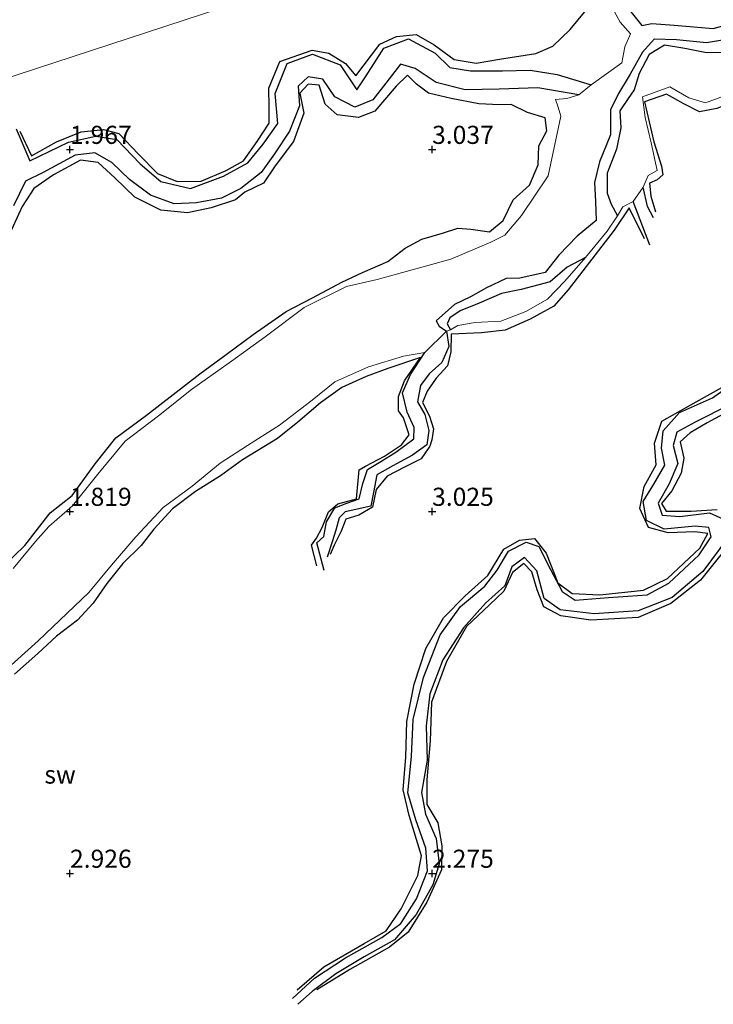
# Model space of a CAD drawing. Units: metres. Extents: x 64714 to 70008, y 371525 to 375003.
# Drawn here: x 66393 to 66489, y 374182 to 374318 of the extents above; entities that cross this region are included whole.
import ezdxf
from ezdxf.enums import TextEntityAlignment as Align

# ---------------------------------------------------------------- set-up
doc = ezdxf.new("R2010")
doc.units = ezdxf.units.M
doc.layers.get('0').update_dxf_attribs({"lineweight": 25})
for name, color, linetype in [('B-ME-GW-GRONDWERKLIJN-L-B1', 10, 'Continuous'), ('B-ME-GW-HOOGTEPUNT-S-B1', 10, 'Continuous'), ('B-ME-OG-BREUK-L-B1', 10, 'Continuous')]:
    doc.layers.add(name, color=color, linetype=linetype)
doc.layers.add('B-ME-IE-GRONDWERKLIJN-GROND_NIETINGERICHT-GV-B6', color=253, linetype='Continuous', lineweight=18)
doc.layers.add('B-ME-IE-HULPGEOMETRIE-L-B1', color=53, linetype='Continuous', lineweight=18)
doc.styles.add('NLCS-ISO', font='NLCS-ISO.TTF')

# ---------------------------------------------------------------- blocks, each defined once
blk = doc.blocks.new('hoogtepunt')
for p, q in [((-0.5, 0), (0.5, 0)), ((0, 0.5), (0, -0.5))]:
    blk.add_line(p, q)

msp = doc.modelspace()

# ---------------------------------------------------------------- linework, layer by layer
at = {"layer": 'B-ME-GW-GRONDWERKLIJN-L-B1'}
for points in [[(66393.083, 374302.534, 2.881), (66394.688, 374299.129, 2.89), (66398.152, 374301.087, 2.877), (66401.529, 374302.424, 2.877), (66404.606, 374302.759, 2.877), (66406.723, 374302.199, 2.89), (66409.449, 374299.339, 2.93), (66412.1, 374296.684, 2.935), (66414.819, 374295.567, 2.93), (66418.112, 374295.626, 2.935), (66421.564, 374297.095, 2.935), (66423.946, 374298.429, 2.935), (66425.844, 374301.109, 2.98), (66427.505, 374303.646, 3.012), (66427.511, 374305.907, 3.012), (66427.478, 374308.464, 3.012), (66428.964, 374312.182, 3.017), (66433.428, 374313.715, 3.131), (66435.753, 374313.293, 3.131), (66438.052, 374311.863, 3.131), (66439.481, 374310.163, 3.131), (66442.788, 374314.574, 3.152), (66445.082, 374315.611, 3.16), (66447.806, 374315.886, 3.213), (66450.274, 374314.474, 3.234), (66453.026, 374312.426, 3.258), (66456.08, 374311.921, 3.295), (66459.31, 374312.486, 3.308), (66464.343, 374313.27, 3.283), (66466.691, 374314.297, 3.291), (66469.046, 374316.572, 3.275), (66472.612, 374320.906, 3.275)], [(66504.12, 374316.35, 3.012), (66503.802, 374314.969, 3.021), (66502.663, 374312.606, 3.164), (66499.2, 374310.704, 3.168), (66496.716, 374309.397, 3.242), (66494.125, 374307.572, 3.238), (66489.321, 374305.689, 3.238), (66486.924, 374305.189, 3.226), (66484.765, 374306.33, 3.205), (66482.346, 374307.671, 3.16), (66479.337, 374306.572, 3.119), (66480.627, 374301.067, 3.148), (66481.668, 374297.701, 3.127), (66481.85, 374296.526, 3.062), (66481.076, 374295.835, 3.135), (66480.007, 374295.333, 3.16), (66480.184, 374293.562, 3.197), (66480.85, 374291.407, 3.185)], [(66501.117, 374313.129, 2.235), (66498.721, 374313.102, 2.246), (66495.071, 374313.651, 1.963), (66491.443, 374313.388, 1.938), (66487.895, 374313.339, 1.75), (66484.92, 374313.972, 1.557), (66482.086, 374314.415, 1.553), (66479.978, 374313.119, 1.553), (66478.611, 374310.518, 1.553), (66477.884, 374308.236, 1.561), (66477.058, 374307.041, 1.541), (66475.911, 374305.335, 1.533), (66476.05, 374302.995, 1.881), (66475.479, 374300.054, 1.918), (66474.183, 374296.754, 1.947), (66474.165, 374293.971, 1.988), (66474.716, 374292.46, 2.275), (66475.616, 374290.845, 2.298)], [(66390.716, 374242.332, 3.201), (66393.775, 374245.321, 3.205), (66397.276, 374249.829, 3.201), (66400.279, 374252.19, 3.201), (66403.467, 374256.569, 3.205), (66406.343, 374260.188, 3.197), (66410.564, 374263.296, 3.201), (66417.927, 374269.004, 3.197), (66421.566, 374271.665, 3.189), (66425.301, 374274.472, 3.172), (66429.847, 374277.606, 3.164), (66433.508, 374279.529, 3.172), (66437.525, 374281.657, 3.172), (66440.41, 374283.037, 3.16), (66443.889, 374284.543, 3.152), (66446.265, 374286.36, 3.152), (66448.568, 374287.612, 3.135), (66451.416, 374288.463, 3.16), (66453.539, 374289.137, 3.156), (66455.363, 374288.989, 3.16), (66457.917, 374288.651, 3.168), (66459.808, 374290.189, 3.16), (66461.187, 374293.069, 3.148), (66463.467, 374295.094, 3.14), (66464.627, 374297.905, 3.135), (66464.737, 374300.509, 3.148), (66465.845, 374302.604, 3.205), (66465.626, 374304.39, 3.205), (66463.151, 374305.119, 3.205), (66460.904, 374306.223, 3.205), (66459.294, 374306.184, 3.205), (66456.433, 374306.33, 3.205), (66452.648, 374307.058, 3.197), (66449.502, 374307.784, 3.197), (66447.83, 374309.009, 3.201), (66446.585, 374310.293, 3.201), (66445.032, 374308.76, 3.217), (66442.099, 374305.316, 3.304), (66439.824, 374304.408, 3.299), (66436.888, 374304.792, 3.291), (66435.24, 374306.253, 3.295), (66434.417, 374308.88, 3.291), (66432.866, 374309.041, 3.291), (66431.742, 374307.788, 3.295), (66432.299, 374305.045, 3.295), (66430.86, 374301.11, 3.287), (66428.341, 374297.739, 3.209), (66426.707, 374295.366, 3.209), (66424.156, 374294.117, 3.193), (66422.845, 374293.064, 3.082), (66419.493, 374291.925, 3.094), (66416.221, 374291.238, 3.107), (66412.525, 374291.615, 3.148), (66408.958, 374293.412, 3.148), (66406.207, 374296.09, 3.148), (66403.893, 374298.2, 3.135), (66401.47, 374298.545, 3.135), (66397.735, 374296.503, 3.127), (66394.986, 374294.608, 3.07), (66393.408, 374292.136, 3.074), (66391.65, 374288.295, 3.078)], [(66479.314, 374287.67, 3.008), (66477.218, 374291.955, 3.09), (66475.151, 374288.841, 3.156), (66470.825, 374283.245, 3.25), (66468.768, 374280.614, 3.267), (66466.813, 374278.353, 3.267), (66463.536, 374276.549, 3.25), (66460.1, 374275.042, 3.258), (66456.824, 374274.69, 3.258), (66452.616, 374274.504, 3.16), (66452.584, 374272.075, 3.189), (66452.149, 374270.103, 3.185), (66450.573, 374268.44, 3.168), (66449.314, 374266.614, 3.111), (66448.672, 374265.078, 3.058), (66449.624, 374263.168, 3.033), (66450.184, 374261.426, 3.033), (66449.971, 374259.895, 3.041), (66449.673, 374259.038, 3.041), (66448.475, 374257.271, 3.09), (66446.207, 374256.106, 3.074), (66443.801, 374254.872, 3.066), (66442.26, 374253.036, 3.062), (66441.75, 374250.613, 3.058), (66439.899, 374249.495, 3.041), (66438.075, 374248.955, 3.021), (66437.438, 374247.293, 3.012), (66436.491, 374245.328, 3.008), (66435.928, 374244.074, 3.008)], [(66471.177, 374285.09, 2.307), (66468.665, 374283.73, 2.275), (66466.312, 374281.737, 2.27), (66462.285, 374280.686, 2.004), (66459.583, 374280.136, 1.844), (66456.501, 374278.778, 1.811), (66453.891, 374277.696, 1.791), (66452.468, 374276.739, 1.721), (66452.074, 374275.92, 1.721), (66452.562, 374275.102, 1.894)], [(66434.103, 374242.512, 3.004), (66433.331, 374245.336, 3.012), (66434.055, 374246.315, 3.012), (66434.799, 374247.803, 2.996), (66435.709, 374249.936, 2.93), (66436.999, 374251.051, 2.939), (66439.578, 374251.755, 2.947), (66439.935, 374255.739, 2.959), (66440.815, 374256.28, 2.955), (66443.423, 374257.626, 2.955), (66445.766, 374259.212, 2.963), (66446.837, 374260.595, 2.959), (66446.052, 374262.947, 2.955), (66445.341, 374263.915, 2.959), (66445.342, 374265.886, 2.963), (66446.167, 374268.063, 2.971), (66448.417, 374271.254, 3.099), (66443.91, 374269.772, 3.103), (66440.898, 374268.651, 3.107), (66437.552, 374267.126, 3.107), (66434.568, 374264.987, 3.107), (66431.469, 374262.34, 3.107), (66428.639, 374260.06, 3.131), (66423.822, 374257.119, 3.127), (66420.771, 374254.944, 3.135), (66417.332, 374252.773, 3.131), (66414.154, 374250.35, 3.107), (66411.58, 374247.563, 3.115), (66409.826, 374245.298, 3.123), (66407.296, 374242.825, 3.127), (66405.097, 374240.049, 3.123), (66403.218, 374237.315, 3.111), (66401.015, 374234.984, 3.111), (66398.143, 374232.791, 3.115), (66395.544, 374230.368, 3.115), (66392.322, 374227.537, 3.115)], [(66431.375, 374183.916, 2.894), (66435.047, 374187.105, 2.877), (66440.641, 374190.339, 2.894), (66443.641, 374192.07, 2.89), (66445.726, 374195.104, 2.935), (66448.014, 374199.734, 2.947), (66448.538, 374202.445, 2.943), (66446.855, 374208.016, 2.939), (66445.984, 374211.535, 2.873), (66446.351, 374216.07, 2.894), (66446.5, 374220.971, 2.906), (66447.503, 374226.155, 2.91), (66449.128, 374231.073, 2.906), (66451.572, 374235.313, 2.906), (66454.588, 374238.35, 2.902), (66457.707, 374241.152, 2.902), (66459.886, 374244.782, 2.902), (66462.056, 374246.053, 2.89), (66464.126, 374246.275, 2.885), (66465.762, 374244.231, 2.894), (66467.354, 374240.167, 2.902), (66469.346, 374238.661, 2.902), (66473.168, 374238.472, 2.902), (66479.203, 374239.109, 2.898), (66482.486, 374240.74, 2.902), (66486.993, 374244.919, 2.902), (66488.092, 374246.938, 2.967), (66486.292, 374247.183, 2.996), (66482.601, 374247.052, 2.996), (66479.898, 374247.795, 3.004), (66478.672, 374250.403, 2.988), (66479.278, 374253.46, 2.98), (66480.94, 374256.453, 2.971), (66480.705, 374259.443, 2.951), (66481.718, 374262.488, 2.951), (66486.478, 374265.147, 2.873), (66489.986, 374267.147, 2.881)], [(66491.884, 374264.355, 3.041), (66487.96, 374262.261, 3.037), (66485.627, 374260.886, 2.898), (66484.273, 374259.604, 2.865), (66484.758, 374257.352, 2.902), (66484.388, 374255.283, 2.959), (66483.1, 374252.841, 2.955), (66481.66, 374251.118, 2.939), (66482.319, 374250.046, 2.939), (66485.774, 374250.047, 2.939), (66489.371, 374250.255, 2.935)], [(66490.805, 374245.152, 2.955), (66487.047, 374240.526, 2.926), (66482.943, 374237.288, 2.898), (66478.434, 374235.352, 2.906), (66471.906, 374234.99, 2.906), (66467.793, 374235.597, 2.906), (66465.44, 374236.824, 2.906), (66464.49, 374239.189, 2.922), (66463.755, 374241.666, 2.926), (66462.653, 374242.815, 2.926), (66461.107, 374241.581, 2.918), (66459.896, 374239.016, 2.922), (66457.925, 374237.12, 2.922), (66454.744, 374234.126, 2.918), (66451.976, 374229.277, 2.914), (66449.937, 374223.656, 2.914), (66449.741, 374218.309, 2.926), (66449.28, 374212.935, 2.926), (66449.265, 374209.527, 2.926), (66450.79, 374206.993, 2.922), (66451.326, 374203.79, 2.91), (66451.292, 374200.495, 2.926), (66449.287, 374196.024, 2.922), (66446.7, 374191.902, 2.926), (66444.115, 374189.827, 2.922), (66438.657, 374186.712, 2.922), (66434.102, 374183.903, 2.918)]]:
    msp.add_polyline3d(points, dxfattribs=at)
at = {"layer": 'B-ME-IE-GRONDWERKLIJN-GROND_NIETINGERICHT-GV-B6'}
for points in [[(66474.957, 374337.309, 2.919), (66325.735, 374288.397, 2.943), (66315.398, 374260.971, 2.899), (66279.318, 374244.372, 2.907), (66176.538, 374241.534, 3.37), (66175.543, 374240.534, 2.388), (66171.294, 374240.809, 2.384), (66168.354, 374241.744, 2.356)], [(66325.735, 374288.397, 2.943), (66474.957, 374337.309, 2.919)], [(66474.304, 374320.677, 1.996), (66475.971, 374317.593, 1.389), (66477.415, 374315.977, 0.979), (66476.598, 374314.184, 0.909), (66476.218, 374311.981, 0.885), (66471.957, 374308.939, 1.172), (66470.275, 374307.549, 1.266), (66468.589, 374307.034, 1.906), (66467.037, 374306.892, 2.049), (66467.431, 374305.87, 1.906), (66467.782, 374304.606, 1.676), (66466.034, 374296.347, 1.676), (66462.358, 374290.875, 1.668), (66460.054, 374288.155, 1.725), (66458.113, 374287.208, 1.729), (66452.603, 374284.848, 1.828), (66442.394, 374282.065, 1.906), (66438.161, 374281.068, 1.906), (66432.356, 374278.157, 1.91), (66426.938, 374274.108, 1.91), (66422.305, 374270.759, 1.91), (66416.779, 374266.849, 1.889), (66412.241, 374263.218, 1.897), (66407.622, 374259.704, 1.86), (66403.854, 374255.136, 1.848), (66400.344, 374250.761, 1.848), (66397.067, 374247.938, 1.848), (66395.253, 374245.836, 1.848), (66392.166, 374242.138, 1.848)], [(66392.166, 374242.138, 1.848), (66395.253, 374245.836, 1.848), (66397.067, 374247.938, 1.848), (66400.344, 374250.761, 1.848), (66403.854, 374255.136, 1.848), (66407.622, 374259.704, 1.86), (66412.241, 374263.218, 1.897), (66416.779, 374266.849, 1.889), (66422.305, 374270.759, 1.91), (66426.938, 374274.108, 1.91), (66432.356, 374278.157, 1.91), (66438.161, 374281.068, 1.906), (66442.394, 374282.065, 1.906), (66452.603, 374284.848, 1.828), (66458.113, 374287.208, 1.729), (66460.054, 374288.155, 1.725), (66462.358, 374290.875, 1.668), (66466.034, 374296.347, 1.676), (66467.782, 374304.606, 1.676), (66467.431, 374305.87, 1.906), (66467.037, 374306.892, 2.049), (66468.589, 374307.034, 1.906), (66470.275, 374307.549, 1.266), (66471.957, 374308.939, 1.172), (66476.218, 374311.981, 0.885), (66476.598, 374314.184, 0.909), (66477.415, 374315.977, 0.979), (66475.971, 374317.593, 1.389), (66474.304, 374320.677, 1.996)], [(66390.515, 374227.519, 2.172), (66395.589, 374232.138, 2.18), (66402.584, 374238.808, 2.176), (66405.746, 374242.572, 2.168), (66409.077, 374246.515, 2.164), (66412.848, 374250.573, 2.16), (66416.852, 374253.519, 2.16), (66420.747, 374256.666, 2.152), (66424.515, 374259.109, 2.152), (66428.926, 374261.91, 2.152), (66433.429, 374265.398, 1.996), (66436.547, 374267.906, 1.988), (66441.212, 374269.963, 1.869), (66446.074, 374271.44, 1.869), (66448.992, 374271.941, 1.852), (66451.968, 374274.907, 1.844), (66452.562, 374275.102, 1.894), (66453.557, 374275.675, 1.988), (66455.942, 374276.122, 2.27), (66459.499, 374276.286, 2.406), (66462.922, 374277.618, 2.422), (66465.953, 374279.352, 2.406), (66468.308, 374281.834, 2.365), (66471.177, 374285.09, 2.307), (66474.194, 374288.703, 2.303), (66475.616, 374290.845, 2.298), (66476.359, 374292.094, 2.295), (66477.745, 374292.829, 2.361), (66479.144, 374294.816, 2.537), (66479.835, 374296.406, 2.537), (66481.09, 374297.112, 2.545), (66480.269, 374300.931, 2.709), (66479.417, 374304.429, 2.184), (66479.044, 374307.265, 1.75), (66482.846, 374308.673, 2.045), (66485.437, 374307.132, 2.467), (66487.747, 374306.444, 2.496), (66490.373, 374307.437, 2.504)], [(66490.373, 374307.437, 2.504), (66487.747, 374306.444, 2.496), (66485.437, 374307.132, 2.467), (66482.846, 374308.673, 2.045), (66479.044, 374307.265, 1.75), (66479.417, 374304.429, 2.184), (66480.269, 374300.931, 2.709), (66481.09, 374297.112, 2.545), (66479.835, 374296.406, 2.537), (66479.144, 374294.816, 2.537), (66477.745, 374292.829, 2.361), (66476.359, 374292.094, 2.295), (66475.616, 374290.845, 2.298), (66474.194, 374288.703, 2.303), (66471.177, 374285.09, 2.307), (66468.308, 374281.834, 2.365), (66465.953, 374279.352, 2.406), (66462.922, 374277.618, 2.422), (66459.499, 374276.286, 2.406), (66455.942, 374276.122, 2.27), (66453.557, 374275.675, 1.988), (66452.562, 374275.102, 1.894), (66451.968, 374274.907, 1.844), (66448.992, 374271.941, 1.852), (66446.074, 374271.44, 1.869), (66441.212, 374269.963, 1.869), (66436.547, 374267.906, 1.988), (66433.429, 374265.398, 1.996), (66428.926, 374261.91, 2.152), (66424.515, 374259.109, 2.152), (66420.747, 374256.666, 2.152), (66416.852, 374253.519, 2.16), (66412.848, 374250.573, 2.16), (66409.077, 374246.515, 2.164), (66405.746, 374242.572, 2.168), (66402.584, 374238.808, 2.176), (66395.589, 374232.138, 2.18), (66390.515, 374227.519, 2.172)]]:
    msp.add_polyline3d(points, dxfattribs=at)
at = {"layer": 'B-ME-IE-HULPGEOMETRIE-L-B1'}
msp.add_polyline3d([(66167.46, 374238.405, 2.32), (66175.543, 374240.534, 2.388), (66176.538, 374241.534, 3.37), (66279.318, 374244.372, 2.907), (66315.398, 374260.971, 2.899), (66325.735, 374288.397, 2.943), (66474.957, 374337.309, 2.919), (66476.384, 374337.455, 1.884), (66477.623, 374337.372, 2.02), (66477.588, 374336.029, 2.887), (66499.17, 374343.626, 2.869)], dxfattribs=at)
at = {"layer": 'B-ME-OG-BREUK-L-B1'}
msp.add_line((66480.077, 374286.792, 2.631), (66477.745, 374292.829, 2.361), dxfattribs=at)
for points in [[(66474.947, 374323.41, 2.074), (66476.139, 374320.635, 1.795), (66478.958, 374317.116, 0.864), (66480.322, 374317.414, 0.758), (66483.421, 374317.164, 0.795), (66488.81, 374316.741, 0.766), (66492.045, 374317.576, 0.77), (66498.652, 374318.33, 0.688), (66502.096, 374319.226, 0.7), (66502.477, 374320.293, 0.692), (66502.86, 374322.038, 0.692)], [(66392.559, 374302.854, 2.246), (66394.475, 374298.457, 2.201), (66399.774, 374301.011, 2.205), (66403.575, 374301.839, 2.201), (66406.467, 374301.383, 2.197), (66409.705, 374298.04, 2.201), (66412.535, 374295.578, 2.205), (66416.617, 374294.606, 2.205), (66421.213, 374296.3, 2.205), (66424.557, 374298.183, 2.184), (66426.696, 374300.732, 2.172), (66428.687, 374303.603, 2.029), (66428.316, 374307.75, 1.983), (66430.009, 374311.864, 1.906), (66433.468, 374313.182, 1.906), (66437.299, 374311.713, 1.906), (66439.609, 374308.235, 1.906), (66440.887, 374310.172, 1.897), (66443.318, 374313.991, 1.889), (66446.745, 374315.291, 1.852), (66450.438, 374313.329, 1.799), (66452.461, 374311.34, 1.824), (66455.288, 374310.851, 1.969)], [(66492, 374315.418, 0.872), (66487.883, 374314.719, 0.877), (66483.745, 374315.164, 0.877), (66480.673, 374315.269, 0.877), (66479.063, 374313.429, 0.877), (66477.332, 374310.427, 0.877), (66475.746, 374307.739, 0.881), (66474.643, 374305.468, 0.918), (66474.614, 374302.054, 0.918), (66473.102, 374298.284, 0.975), (66472.444, 374295.438, 0.983), (66472.579, 374292.823, 1.045), (66472.668, 374290.185, 1.114), (66470.029, 374288.034, 1.11), (66467.495, 374285.386, 1.139), (66465.635, 374283.029, 1.143), (66462.102, 374282.226, 1.155), (66460.217, 374282.196, 1.155), (66457.508, 374280.906, 1.164), (66455.293, 374279.657, 1.164), (66453.106, 374278.615, 1.188), (66450.564, 374276.334, 1.336), (66450.997, 374275.621, 1.344), (66451.968, 374274.907, 1.844)], [(66459.248, 374308.343, 1.795), (66454.575, 374308.233, 1.783), (66450.544, 374309.28, 1.787), (66447.661, 374311.183, 1.783), (66445.636, 374311.782, 1.783), (66443.602, 374309.163, 1.799), (66441.825, 374306.864, 1.807), (66439.325, 374305.845, 1.807), (66436.571, 374307.303, 1.803), (66434.935, 374309.71, 1.799), (66432.891, 374310.066, 1.799), (66431.521, 374308.739, 1.807), (66431.691, 374306.048, 1.807), (66430.315, 374302.538, 1.803), (66428.241, 374299.426, 1.803), (66426.395, 374296.847, 1.815), (66423.594, 374294.611, 1.951), (66420.921, 374293.285, 1.951), (66417.454, 374292.661, 1.963), (66414.397, 374292.512, 2.061), (66411.139, 374293.707, 2.111), (66408.228, 374295.866, 2.111), (66405.755, 374298.225, 2.176), (66403.416, 374299.567, 2.172), (66400.729, 374299.238, 2.16), (66396.307, 374296.831, 2.156), (66393.867, 374295.621, 2.172), (66392.201, 374292.219, 2.168)], [(66455.288, 374310.851, 1.969), (66459.712, 374310.87, 1.815), (66463.524, 374310.963, 1.615), (66467.252, 374310.364, 1.397), (66471.957, 374308.939, 1.172)], [(66470.275, 374307.549, 1.266), (66464.601, 374308.542, 1.516), (66459.248, 374308.343, 1.795)], [(66480.565, 374290.579, 3.176), (66479.75, 374292.122, 2.615), (66479.144, 374294.816, 2.537)], [(66451.968, 374274.907, 1.844), (66452.297, 374272.782, 1.84), (66451.345, 374270.58, 1.856), (66449.599, 374269.019, 1.848), (66448.402, 374267.406, 1.844), (66447.992, 374265.132, 1.844), (66448.99, 374263.403, 1.856), (66449.536, 374261.185, 1.881), (66449.293, 374259.222, 1.889), (66447.311, 374257.788, 2.037), (66444.567, 374256.314, 2.037), (66442.351, 374255.041, 2.024), (66441.895, 374252.622, 2.041), (66441.542, 374250.714, 2.037), (66438.013, 374249.959, 2.049), (66437.157, 374249.125, 2.053), (66436.715, 374247.422, 2.078), (66436.21, 374245.813, 2.131), (66435.504, 374243.682, 2.213)], [(66435.106, 374241.829, 2.335), (66434.072, 374245.657, 2.143), (66435.043, 374246.539, 2.143), (66435.438, 374248.582, 2.143), (66436.57, 374250.523, 2.143), (66438.237, 374251.145, 2.139), (66439.949, 374251.75, 2.102), (66440.441, 374253.863, 2.106), (66441.065, 374255.814, 2.053), (66442.916, 374256.918, 1.914), (66444.985, 374258.172, 1.914), (66447.494, 374260.023, 1.848), (66447.537, 374261.597, 1.856), (66446.557, 374263.727, 1.856), (66445.906, 374266.402, 1.856), (66447.035, 374268.918, 1.84), (66448.992, 374271.941, 1.852)], [(66430.747, 374182.723, 2.545), (66433.776, 374185.527, 2.48), (66438.037, 374188.33, 2.48), (66443.067, 374191.159, 2.434), (66445.7, 374193.085, 2.434), (66447.828, 374196.482, 2.434), (66449.351, 374200.342, 2.43), (66449.153, 374203.511, 2.43), (66447.743, 374207.415, 2.402), (66446.668, 374211.149, 2.398), (66447.146, 374216.135, 2.361), (66447.409, 374221.273, 2.328), (66448.835, 374227.046, 2.287), (66451.1, 374232.948, 2.283), (66453.928, 374236.872, 2.279), (66457.289, 374239.675, 2.246), (66459.004, 374241.883, 2.242), (66460.561, 374244.517, 2.217), (66462.968, 374245.76, 2.221), (66464.743, 374245.17, 2.221), (66466.328, 374241.984, 2.221), (66467.953, 374238.924, 2.221), (66469.769, 374237.743, 2.221), (66474.364, 374238.096, 2.221), (66479.689, 374238.502, 2.221), (66482.678, 374240.083, 2.221), (66486.86, 374243.999, 2.221), (66488.523, 374246.48, 2.221), (66488.23, 374247.771, 2.221), (66486.338, 374247.966, 2.221), (66482.067, 374247.553, 2.221), (66479.599, 374248.768, 2.209), (66479.138, 374251.379, 2.188), (66480.606, 374253.757, 2.168), (66482.116, 374256.4, 2.168), (66481.654, 374258.758, 2.168), (66481.911, 374261.132, 2.139), (66484.159, 374263.672, 2.127), (66488.742, 374265.679, 2.07), (66491.243, 374267.516, 2.078)], [(66491.16, 374264.801, 2.135), (66486.338, 374262.316, 2.135), (66483.814, 374260.962, 2.139), (66483.3, 374259.112, 2.147), (66483.93, 374256.612, 2.197), (66482.716, 374253.842, 2.193), (66481.21, 374251.167, 2.193), (66481.778, 374249.477, 2.193), (66484.207, 374249.295, 2.193), (66488.309, 374249.824, 2.193), (66490.659, 374248.778, 2.193)], [(66490.823, 374246.355, 2.197), (66487.384, 374241.726, 2.201), (66483.142, 374238.134, 2.213), (66478.477, 374236.282, 2.213), (66472.395, 374235.846, 2.213), (66467.663, 374236.423, 2.213), (66465.455, 374237.964, 2.213), (66464.485, 374241.798, 2.217), (66462.758, 374243.633, 2.234), (66461.009, 374242.345, 2.266), (66460.045, 374239.724, 2.266), (66457.355, 374237.347, 2.287), (66454.334, 374233.924, 2.287), (66451.468, 374229.498, 2.287), (66449.701, 374224.809, 2.291), (66449.193, 374220.378, 2.295), (66449.318, 374215.649, 2.311), (66448.529, 374211.191, 2.348), (66449.088, 374208.169, 2.348), (66450.546, 374204.806, 2.352), (66450.982, 374201.327, 2.361), (66450.097, 374198.413, 2.398), (66447.798, 374194.323, 2.398), (66444.816, 374190.843, 2.406), (66440.62, 374188.474, 2.402), (66436.685, 374186.126, 2.406), (66433.452, 374183.712, 2.455), (66431.466, 374181.921, 2.459)]]:
    msp.add_polyline3d(points, dxfattribs=at)

# ---------------------------------------------------------------- block references
at = {"layer": 'B-ME-GW-HOOGTEPUNT-S-B1', "rotation": 90}
for p in [(66400, 374300, 1.967), (66400, 374300, 1.967), (66450, 374300, 3.037), (66450, 374300, 3.037), (66400, 374250, 1.819), (66400, 374250, 1.819), (66450, 374250, 3.025), (66450, 374250, 3.025), (66400, 374200, 2.926), (66400, 374200, 2.926), (66450, 374200, 2.275), (66450, 374200, 2.275)]:
    msp.add_blockref('hoogtepunt', p, dxfattribs=at)

# ---------------------------------------------------------------- texts
at = {"layer": 'B-ME-GW-HOOGTEPUNT-S-B1', "ltscale": 0.2, "style": 'NLCS-ISO'}
for s, p in [('1.967', (66400, 374300, 1.967)), ('1.967', (66400, 374300, 1.967)), ('3.037', (66450, 374300, 3.037)), ('3.037', (66450, 374300, 3.037)), ('1.819', (66400, 374250, 1.819)), ('1.819', (66400, 374250, 1.819)), ('3.025', (66450, 374250, 3.025)), ('3.025', (66450, 374250, 3.025)), ('2.926', (66400, 374200, 2.926)), ('2.926', (66400, 374200, 2.926)), ('2.275', (66450, 374200, 2.275)), ('2.275', (66450, 374200, 2.275))]:
    msp.add_text(s, height=2.5, dxfattribs=at).set_placement(p, align=Align.BOTTOM_LEFT)
at = {"layer": 'B-ME-IE-GRONDWERKLIJN-GROND_NIETINGERICHT-GV-B6', "ltscale": 0.2, "style": 'NLCS-ISO'}
msp.add_text('sw', height=2.5, dxfattribs=at).set_placement((66398.631, 374213.658), align=Align.MIDDLE_CENTER)

doc.saveas('drawing.dxf')
